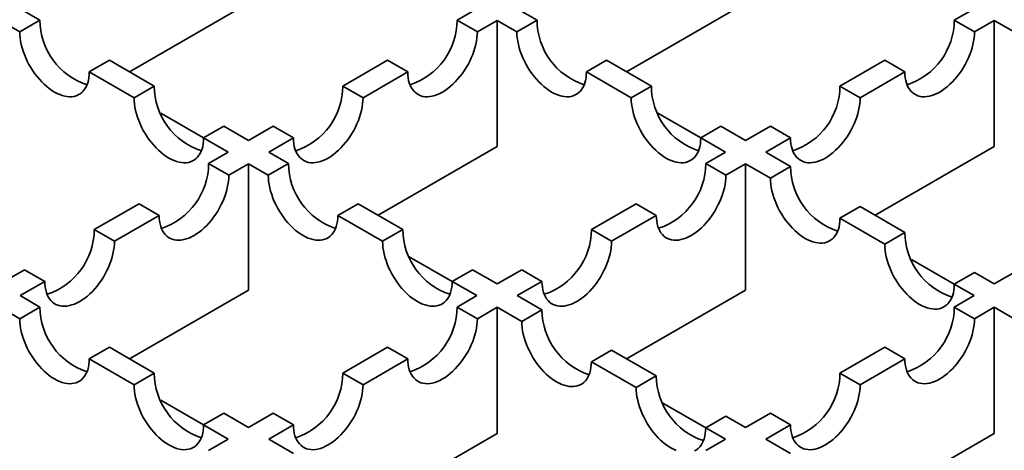
# Model space of a CAD drawing. Units: inches. Extents: x 0.2 to 8.4, y 0.1 to 10.9.
# Drawn here: x 2.5 to 2.7, y 6 to 6.1 of the extents above; entities that cross this region are included whole.
import ezdxf

# ---------------------------------------------------------------- set-up
doc = ezdxf.new("R2010")
doc.units = ezdxf.units.IN
doc.header["$MEASUREMENT"] = 0

msp = doc.modelspace()

# ---------------------------------------------------------------- linework, layer by layer
at = {"color": 7, "linetype": 'Continuous', "lineweight": 35}
for p, q in [((2.458545742900429, 6.056450099993302), (2.453943285081545, 6.059107042337535)), ((2.507226727322206, 6.060403404505145), (2.479462201974044, 6.044375285189764)), ((2.555907827739191, 6.05645016695591), (2.560510169562868, 6.059107042337535)), ((2.574540833792779, 6.056450033030695), (2.569938259978688, 6.059107042337535)), ((2.62322170221935, 6.060403404505145), (2.595457176871188, 6.044375285189764)), ((2.676505144460011, 6.059107042337535), (2.67190291863154, 6.056450233918517)), ((2.449229239873635, 6.056385681964794), (2.453831697692519, 6.05372873962056)), ((2.458545742900429, 6.056450099993302), (2.453831697692519, 6.05372873962056)), ((2.555907827739191, 6.05645016695591), (2.5606218729471, 6.053728806583168)), ((2.565224214770778, 6.056385681964794), (2.5606218729471, 6.053728806583168)), ((2.565224214770778, 6.056385681964794), (2.565224214770778, 6.026922167669249)), ((2.565224214770778, 6.056385681964794), (2.569826788584869, 6.053728672657952)), ((2.574540833792779, 6.056450033030695), (2.569826788584869, 6.053728672657952)), ((2.67661696383945, 6.053728873545774), (2.67190291863154, 6.056450233918517)), ((2.67661696383945, 6.053728873545774), (2.681219189667921, 6.056385681964794)), ((2.681219189667921, 6.026922167669249), (2.681219189667921, 6.056385681964794)), ((2.681219189667921, 6.056385681964794), (2.686981831546095, 6.053058979619374)), ((2.474785071864687, 6.047075334929721), (2.470071026656777, 6.044353974556978)), ((2.485224640484567, 6.041048700245991), (2.474785071864687, 6.047075334929721)), ((2.529228930155053, 6.041048767208599), (2.539668498774932, 6.047075401892329)), ((2.539668498774932, 6.047075401892329), (2.544382543982842, 6.044354041519586)), ((2.590780162757037, 6.047075267967113), (2.586066117549127, 6.044353907594371)), ((2.601219731376917, 6.041048633283383), (2.590780162757037, 6.047075267967113)), ((2.655663589667282, 6.047075468854937), (2.645224021047402, 6.041048834171205)), ((2.660377634875192, 6.044354108482194), (2.655663589667282, 6.047075468854937)), ((2.470071026656777, 6.044353974556978), (2.480510595276657, 6.038327339873248)), ((2.544382543982842, 6.044354041519586), (2.533942975362962, 6.038327406835855)), ((2.586066117549127, 6.044353907594371), (2.596505686169007, 6.038327272910641)), ((2.649938066255312, 6.038327473798462), (2.660377634875192, 6.044354108482194)), ((2.485224640484567, 6.041048700245991), (2.480510595276657, 6.038327339873248)), ((2.529228930155053, 6.041048767208599), (2.533942975362962, 6.038327406835855)), ((2.601219731376917, 6.041048633283383), (2.596505686169007, 6.038327272910641)), ((2.649938066255312, 6.038327473798462), (2.645224021047402, 6.041048834171205)), ((2.486739381581754, 6.034720653908355), (2.496749918770291, 6.028941693798037)), ((2.602734472474104, 6.034720586945747), (2.612745009662641, 6.028941626835429)), ((2.501463969448825, 6.031673935182409), (2.496749924240915, 6.028952574809668)), ((2.507226727322206, 6.028347165874383), (2.501463969448825, 6.031673935182409)), ((2.507226727322206, 6.028347165874383), (2.512989601190794, 6.031674002145017)), ((2.512989601190794, 6.031674002145017), (2.517703646398704, 6.028952641772274)), ((2.617459060341176, 6.031673868219801), (2.612745015133265, 6.02895250784706)), ((2.62322170221935, 6.028347165874382), (2.617459060341176, 6.031673868219801)), ((2.628984692083144, 6.031674069107624), (2.62322170221935, 6.028347165874382)), ((2.633698737291054, 6.028952708734882), (2.628984692083144, 6.031674069107624)), ((2.496749924240915, 6.028952574809668), (2.502512682114296, 6.02562580550164)), ((2.517703646398704, 6.028952641772274), (2.511940772530116, 6.02562580550164)), ((2.612745015133265, 6.02895250784706), (2.618507657011439, 6.02562580550164)), ((2.62793574742726, 6.02562580550164), (2.633698737291054, 6.028952708734882)), ((2.565224214770778, 6.026922167669249), (2.537459689422616, 6.010894048353868)), ((2.653454664319759, 6.010894048353868), (2.681219189667921, 6.026922167669249)), ((2.497910224295413, 6.022968863157407), (2.502512682114296, 6.02562580550164)), ((2.516543346344208, 6.022968796194799), (2.511940772530116, 6.02562580550164)), ((2.618507657011439, 6.02562580550164), (2.613905315187762, 6.022968930120014)), ((2.633698389305433, 6.022299103156221), (2.62793574742726, 6.02562580550164)), ((2.497910224295413, 6.022968863157407), (2.502624269503322, 6.020247502784663)), ((2.507226727322206, 6.022904445128898), (2.502624269503322, 6.020247502784663)), ((2.507226727322206, 6.022904445128898), (2.507226727322206, 5.993440930833354)), ((2.507226727322206, 6.022904445128898), (2.511829301136298, 6.020247435822055)), ((2.516543346344208, 6.022968796194799), (2.511829301136298, 6.020247435822055)), ((2.618619360395672, 6.020247569747271), (2.613905315187762, 6.022968930120014)), ((2.618619360395672, 6.020247569747271), (2.623221702219349, 6.022904445128898)), ((2.62322170221935, 5.993440930833354), (2.623221702219349, 6.022904445128898)), ((2.623221702219349, 6.022904445128898), (2.628984344097523, 6.019577742783478)), ((2.633698389305433, 6.022299103156221), (2.628984344097523, 6.019577742783478)), ((2.471231326711274, 6.007567463410095), (2.481670895331153, 6.013594098093826)), ((2.481670895331153, 6.013594098093826), (2.486384940539064, 6.010872737721082)), ((2.532782675308466, 6.013594031131218), (2.528068630100555, 6.010872670758475)), ((2.543222243928346, 6.007567396447486), (2.532782675308466, 6.013594031131218)), ((2.597665986223503, 6.013594165056432), (2.587226417603623, 6.007567530372702)), ((2.602380031431414, 6.01087280468369), (2.597665986223503, 6.013594165056432)), ((2.649937718269691, 6.01292433809264), (2.645223673061781, 6.010202977719898)), ((2.660377286889571, 6.006897703408908), (2.649937718269691, 6.01292433809264)), ((2.486384940539064, 6.010872737721082), (2.475945371919183, 6.004846103037352)), ((2.528068630100555, 6.010872670758475), (2.538508198720435, 6.004846036074745)), ((2.591940462811533, 6.00484616999996), (2.602380031431414, 6.01087280468369)), ((2.645223673061781, 6.010202977719898), (2.655663241681661, 6.004176343036166)), ((2.471231326711274, 6.007567463410095), (2.475945371919183, 6.004846103037352)), ((2.543222243928346, 6.007567396447486), (2.538508198720435, 6.004846036074745)), ((2.591940462811533, 6.00484616999996), (2.587226417603623, 6.007567530372702)), ((2.660377286889571, 6.006897703408908), (2.655663241681661, 6.004176343036166)), ((2.544736985025533, 6.00123935010985), (2.554747522214069, 5.995460389999534)), ((2.661892027986758, 6.000569657071273), (2.671902565175295, 5.994790696960956)), ((2.449229239873635, 5.994865929038486), (2.454991997747015, 5.998192698346513)), ((2.454991997747015, 5.998192698346513), (2.459706042954926, 5.995471337973771)), ((2.559461572892604, 5.998192631383906), (2.554747527684694, 5.995471271011163)), ((2.565224214770778, 5.994865929038486), (2.559461572892604, 5.998192631383906)), ((2.570987088639365, 5.99819276530912), (2.565224214770778, 5.994865929038486)), ((2.575701133847276, 5.995471404936379), (2.570987088639365, 5.99819276530912)), ((2.67661661585383, 5.997522938345329), (2.671902570645919, 5.994801577972585)), ((2.681219189667921, 5.994865929038486), (2.67661661585383, 5.997522938345329)), ((2.686982179531715, 5.998192832271728), (2.681219189667921, 5.994865929038486)), ((2.459706042954926, 5.995471337973771), (2.453943285081545, 5.992144568665744)), ((2.554747527684694, 5.995471271011163), (2.560510169562868, 5.992144568665744)), ((2.569938259978688, 5.992144568665744), (2.575701133847276, 5.995471404936379)), ((2.671902570645919, 5.994801577972585), (2.676505144460011, 5.992144568665744)), ((2.458545858895636, 5.989487559358903), (2.453943285081545, 5.992144568665744)), ((2.507226727322206, 5.993440930833354), (2.479462201974044, 5.977412811517972)), ((2.560510169562868, 5.992144568665744), (2.555907711743983, 5.98948762632151)), ((2.575700901856862, 5.988817866320324), (2.569938259978688, 5.992144568665744)), ((2.595457176871188, 5.977412811517972), (2.62322170221935, 5.993440930833354)), ((2.676505144460011, 5.992144568665744), (2.671902802636333, 5.989487693284118)), ((2.458545858895636, 5.989487559358903), (2.453831813687726, 5.98676619898616)), ((2.560621756951893, 5.986766265948768), (2.555907711743983, 5.98948762632151)), ((2.676616847844243, 5.986766332911375), (2.671902802636333, 5.989487693284118)), ((2.449229239873635, 5.989423208293002), (2.453831813687726, 5.98676619898616)), ((2.560621756951893, 5.986766265948768), (2.565224214770778, 5.989423208293002)), ((2.565224214770778, 5.959959693997457), (2.565224214770778, 5.989423208293002)), ((2.565224214770778, 5.989423208293002), (2.570986856648952, 5.986096505947582)), ((2.575700901856862, 5.988817866320324), (2.570986856648952, 5.986096505947582)), ((2.676616847844243, 5.986766332911375), (2.681219189667921, 5.989423208293002)), ((2.681219189667921, 5.959959693997457), (2.681219189667921, 5.989423208293002)), ((2.681219189667921, 5.989423208293002), (2.686981947541302, 5.986096438984974)), ((2.474785187859894, 5.980112794295321), (2.470071142651983, 5.97739143392258)), ((2.485224756479774, 5.974086159611591), (2.474785187859894, 5.980112794295321)), ((2.539668382779725, 5.980112861257929), (2.529228814159845, 5.974086226574198)), ((2.544382427987635, 5.977391500885187), (2.539668382779725, 5.980112861257929)), ((2.59194023082112, 5.979443101256743), (2.587226185613209, 5.976721740884001)), ((2.602379799441, 5.973416466573013), (2.59194023082112, 5.979443101256743)), ((2.655663473672075, 5.980112928220537), (2.645223905052195, 5.974086293536806)), ((2.660377518879985, 5.977391567847794), (2.655663473672075, 5.980112928220537)), ((2.470071142651983, 5.97739143392258), (2.480510711271864, 5.971364799238849)), ((2.533942859367755, 5.971364866201457), (2.544382427987635, 5.977391500885187)), ((2.587226185613209, 5.976721740884001), (2.597665754233089, 5.970695106200271)), ((2.649937950260105, 5.971364933164063), (2.660377518879985, 5.977391567847794)), ((2.485224756479774, 5.974086159611591), (2.480510711271864, 5.971364799238849)), ((2.533942859367755, 5.971364866201457), (2.529228814159845, 5.974086226574198)), ((2.602379799441, 5.973416466573013), (2.597665754233089, 5.970695106200271)), ((2.649937950260105, 5.971364933164063), (2.645223905052195, 5.974086293536806)), ((2.486739497576961, 5.967758113273955), (2.496750034765497, 5.961979153163638)), ((2.603894540538187, 5.967088420235378), (2.613905077726723, 5.961309460125061)), ((2.501464085444032, 5.96471139454801), (2.496750040236122, 5.961990034175268)), ((2.507226727322206, 5.96138469220259), (2.501464085444032, 5.96471139454801)), ((2.512989485195587, 5.964711461510618), (2.507226727322206, 5.96138469220259)), ((2.517703530403497, 5.961990101137874), (2.512989485195587, 5.964711461510618)), ((2.628984576087936, 5.964711528473225), (2.623221702219349, 5.96138469220259)), ((2.633698621295847, 5.961990168100482), (2.628984576087936, 5.964711528473225)), ((2.496750040236122, 5.961990034175268), (2.502512682114296, 5.958663331829849)), ((2.511940772530116, 5.958663331829849), (2.517703530403497, 5.961990101137874)), ((2.618619128405258, 5.964041701509432), (2.613905083197348, 5.96132034113669)), ((2.623221702219349, 5.96138469220259), (2.618619128405258, 5.964041701509432)), ((2.627935747427259, 5.958663331829849), (2.633698621295847, 5.961990168100482)), ((2.537459689422616, 5.943931574682076), (2.565224214770778, 5.959959693997457)), ((2.613905083197348, 5.96132034113669), (2.618507657011439, 5.958663331829849)), ((2.653454664319759, 5.943931574682076), (2.681219189667921, 5.959959693997457)), ((2.502512682114296, 5.958663331829849), (2.497910108300204, 5.956006322523007)), ((2.51770341440829, 5.955336629484429), (2.511940772530116, 5.958663331829849)), ((2.618507657011439, 5.958663331829849), (2.613905199192554, 5.956006389485615)), ((2.63369850530064, 5.955336562521821), (2.627935747427259, 5.958663331829849))]:
    msp.add_line(p, q, dxfattribs=at)
at = {"color": 7, "linetype": 'Continuous', "lineweight": 35, "flags": 128}
for points in [[(2.453831697692519, 6.05372873962056), (2.453854401921232, 6.053014941805028), (2.453922387636114, 6.052278922091928), (2.454035274633469, 6.051524796602052), (2.454192431603418, 6.05075678271104), (2.454392979660435, 6.049979175464109), (2.454635797258437, 6.049196323556407), (2.454919526462918, 6.048412605013358), (2.455242580545077, 6.04763240270696), (2.455603152855442, 6.046860079844991), (2.455999226927393, 6.046099955570177), (2.456428587754057, 6.045356280805798), (2.456888834175526, 6.0446332144828), (2.457377392307118, 6.043934800281361), (2.457891529933583, 6.043264944017002), (2.458428371788762, 6.04262739179767), (2.458984915635235, 6.042025709073993), (2.45955804905406, 6.041463260699826), (2.460144566850673, 6.040943192114625), (2.460741188979641, 6.04046841175288), (2.461344578888008, 6.040041574778964), (2.461951362174648, 6.039665068238374), (2.462558145461288, 6.039340997708412), (2.463161535369654, 6.039071175522936), (2.463758157498623, 6.038857110637056), (2.464344675295236, 6.038700000188449), (2.46491780871406, 6.03860072280247), (2.465474352560534, 6.038559833678536), (2.466011194415712, 6.038577561485212), (2.466525332042178, 6.038653807081412), (2.467013890173769, 6.038788144070836), (2.467474136595239, 6.038979821186542), (2.467903497421903, 6.039227766492353), (2.468299571493854, 6.039530593377543), (2.468660143804219, 6.039886608311327), (2.468983197886378, 6.040293820313786), (2.469266927090859, 6.040749952090221), (2.46950974468886, 6.041252452766713), (2.469710292745878, 6.041798512155648), (2.469867449715827, 6.042385076471419), (2.469980336713182, 6.04300886540844), (2.470048322428064, 6.043666390485943), (2.470071026656777, 6.044353974556978)], [(2.544382543982842, 6.044354041519586), (2.544405248211555, 6.043666457448551), (2.544473233926437, 6.043008932371048), (2.544586120923793, 6.042385143434027), (2.544743277893741, 6.041798579118256), (2.544943825950759, 6.041252519729321), (2.54518664354876, 6.040750019052829), (2.545470372753242, 6.040293887276394), (2.5457934268354, 6.039886675273935), (2.546153999145766, 6.039530660340149), (2.546550073217717, 6.039227833454961), (2.54697943404438, 6.03897988814915), (2.547439680465849, 6.038788211033443), (2.547928238597441, 6.03865387404402), (2.548442376223907, 6.03857762844782), (2.548979218079086, 6.038559900641143), (2.549535761925559, 6.038600789765078), (2.550108895344384, 6.038700067151055), (2.550695413140996, 6.038857177599664), (2.551292035269965, 6.039071242485544), (2.551895425178332, 6.03934106467102), (2.552502208464971, 6.039665135200982), (2.553108991751611, 6.040041641741571), (2.553712381659978, 6.040468478715488), (2.554309003788946, 6.040943259077233), (2.554895521585559, 6.041463327662433), (2.555468655004383, 6.042025776036601), (2.556025198850858, 6.042627458760278), (2.556562040706036, 6.04326501097961), (2.557076178332502, 6.043934867243969), (2.557564736464093, 6.044633281445406), (2.558024982885562, 6.045356347768406), (2.558454343712226, 6.046100022532785), (2.558850417784177, 6.046860146807599), (2.559210990094543, 6.047632469669568), (2.559534044176701, 6.048412671975965), (2.559817773381182, 6.049196390519015), (2.560060590979184, 6.049979242426716), (2.560261139036202, 6.050756849673648), (2.56041829600615, 6.051524863564659), (2.560531183003506, 6.052278989054535), (2.560599168718388, 6.053015008767636), (2.5606218729471, 6.053728806583168)], [(2.569826788584869, 6.053728672657952), (2.569849492813582, 6.05301487484242), (2.569917478528464, 6.05227885512932), (2.570030365525819, 6.051524729639444), (2.570187522495768, 6.050756715748432), (2.570388070552785, 6.049979108501501), (2.570630888150787, 6.049196256593799), (2.570914617355268, 6.048412538050751), (2.571237671437427, 6.047632335744352), (2.571598243747792, 6.046860012882383), (2.571994317819743, 6.046099888607569), (2.572423678646407, 6.04535621384319), (2.572883925067876, 6.044633147520192), (2.573372483199468, 6.043934733318753), (2.573886620825934, 6.043264877054394), (2.574423462681112, 6.042627324835062), (2.574980006527586, 6.042025642111385), (2.57555313994641, 6.041463193737218), (2.576139657743023, 6.040943125152017), (2.576736279871991, 6.040468344790273), (2.577339669780358, 6.040041507816357), (2.577946453066998, 6.039665001275767), (2.578553236353638, 6.039340930745804), (2.579156626262005, 6.039071108560328), (2.579753248390974, 6.038857043674448), (2.580339766187586, 6.038699933225841), (2.580912899606411, 6.038600655839862), (2.581469443452884, 6.038559766715928), (2.582006285308062, 6.038577494522604), (2.582520422934528, 6.038653740118805), (2.58300898106612, 6.038788077108228), (2.583469227487589, 6.038979754223936), (2.583898588314253, 6.039227699529746), (2.584294662386204, 6.039530526414935), (2.584655234696569, 6.039886541348719), (2.584978288778728, 6.040293753351178), (2.585262017983209, 6.040749885127613), (2.585504835581211, 6.041252385804105), (2.585705383638228, 6.04179844519304), (2.585862540608177, 6.042385009508811), (2.585975427605533, 6.043008798445832), (2.586043413320414, 6.043666323523335), (2.586066117549127, 6.044353907594371)], [(2.660377634875192, 6.044354108482194), (2.660400339103905, 6.043666524411159), (2.660468324818787, 6.043008999333656), (2.660581211816142, 6.042385210396634), (2.660738368786091, 6.041798646080863), (2.660938916843109, 6.041252586691929), (2.66118173444111, 6.040750086015436), (2.661465463645591, 6.040293954239002), (2.66178851772775, 6.039886742236542), (2.662149090038116, 6.039530727302757), (2.662545164110067, 6.039227900417569), (2.66297452493673, 6.038979955111758), (2.6634347713582, 6.03878827799605), (2.663923329489791, 6.038653941006626), (2.664437467116257, 6.038577695410426), (2.664974308971435, 6.038559967603751), (2.665530852817909, 6.038600856727686), (2.666103986236734, 6.038700134113663), (2.666690504033346, 6.038857244562271), (2.667287126162315, 6.039071309448151), (2.667890516070682, 6.039341131633628), (2.668497299357321, 6.03966520216359), (2.669104082643961, 6.040041708704179), (2.669707472552328, 6.040468545678096), (2.670304094681296, 6.04094332603984), (2.67089061247791, 6.04146339462504), (2.671463745896733, 6.042025842999208), (2.672020289743207, 6.042627525722886), (2.672557131598386, 6.043265077942217), (2.673071269224851, 6.043934934206577), (2.673559827356444, 6.044633348408014), (2.674020073777912, 6.045356414731013), (2.674449434604576, 6.046100089495392), (2.674845508676527, 6.046860213770207), (2.675206080986893, 6.047632536632176), (2.675529135069052, 6.048412738938573), (2.675812864273532, 6.049196457481621), (2.676055681871534, 6.049979309389323), (2.676256229928552, 6.050756916636256), (2.6764133868985, 6.051524930527266), (2.676526273895856, 6.052279056017142), (2.676594259610737, 6.053015075730244), (2.67661696383945, 6.053728873545774)], [(2.480510595276657, 6.038327339873248), (2.48053329950537, 6.037613542057715), (2.480601285220252, 6.036877522344616), (2.480714172217607, 6.03612339685474), (2.480871329187556, 6.035355382963728), (2.481071877244573, 6.034577775716797), (2.481314694842575, 6.033794923809094), (2.481598424047057, 6.033011205266047), (2.481921478129215, 6.032231002959649), (2.48228205043958, 6.031458680097679), (2.482678124511531, 6.030698555822865), (2.483107485338195, 6.029954881058486), (2.483567731759664, 6.029231814735487), (2.484056289891256, 6.02853340053405), (2.484570427517721, 6.027863544269691), (2.4851072693729, 6.02722599205036), (2.485663813219374, 6.026624309326682), (2.486236946638198, 6.026061860952514), (2.486823464434811, 6.025541792367314), (2.487420086563779, 6.02506701200557), (2.488023476472146, 6.024640175031653), (2.488630259758786, 6.024263668491063), (2.489237043045426, 6.023939597961101), (2.489840432953792, 6.023669775775624), (2.490437055082761, 6.023455710889745), (2.491023572879374, 6.023298600441136), (2.491596706298199, 6.023199323055159), (2.492153250144672, 6.023158433931225), (2.49269009199985, 6.0231761617379), (2.493204229626316, 6.023252407334101), (2.493692787757908, 6.023386744323523), (2.494153034179377, 6.023578421439232), (2.494582395006041, 6.023826366745042), (2.494978469077992, 6.02412919363023), (2.495339041388358, 6.024485208564015), (2.495662095470516, 6.024892420566474), (2.495945824674997, 6.025348552342909), (2.496188642272999, 6.025851053019402), (2.496389190330016, 6.026397112408337), (2.496546347299965, 6.026983676724107), (2.49665923429732, 6.027607465661128), (2.496727220012203, 6.028264990738632), (2.496749924240915, 6.028952574809668)], [(2.517703646398704, 6.028952641772274), (2.517726350627417, 6.02826505770124), (2.517794336342299, 6.027607532623736), (2.517907223339654, 6.026983743686715), (2.518064380309603, 6.026397179370944), (2.518264928366621, 6.02585111998201), (2.518507745964622, 6.025348619305517), (2.518791475169103, 6.024892487529081), (2.519114529251262, 6.024485275526623), (2.519475101561627, 6.024129260592838), (2.519871175633579, 6.02382643370765), (2.520300536460242, 6.023578488401839), (2.520760782881712, 6.023386811286131), (2.521249341013303, 6.023252474296708), (2.521763478639769, 6.023176228700508), (2.522300320494947, 6.023158500893833), (2.522856864341421, 6.023199390017766), (2.523429997760246, 6.023298667403744), (2.524016515556858, 6.023455777852353), (2.524613137685827, 6.023669842738232), (2.525216527594193, 6.023939664923708), (2.525823310880833, 6.024263735453671), (2.526430094167473, 6.02464024199426), (2.52703348407584, 6.025067078968177), (2.527630106204808, 6.025541859329921), (2.528216624001421, 6.026061927915122), (2.528789757420245, 6.026624376289289), (2.529346301266719, 6.027226059012967), (2.529883143121898, 6.027863611232299), (2.530397280748363, 6.028533467496657), (2.530885838879955, 6.029231881698095), (2.531346085301424, 6.029954948021094), (2.531775446128088, 6.030698622785473), (2.532171520200039, 6.031458747060287), (2.532532092510405, 6.032231069922257), (2.532855146592563, 6.033011272228655), (2.533138875797044, 6.033794990771702), (2.533381693395046, 6.034577842679403), (2.533582241452064, 6.035355449926335), (2.533739398422012, 6.036123463817347), (2.533852285419368, 6.036877589307224), (2.533920271134249, 6.037613609020323), (2.533942975362962, 6.038327406835855)], [(2.596505686169007, 6.038327272910641), (2.59652839039772, 6.037613475095108), (2.596596376112602, 6.036877455382008), (2.596709263109957, 6.036123329892132), (2.596866420079906, 6.035355316001121), (2.597066968136923, 6.034577708754189), (2.597309785734925, 6.033794856846487), (2.597593514939406, 6.033011138303439), (2.597916569021565, 6.032230935997041), (2.59827714133193, 6.031458613135072), (2.598673215403881, 6.030698488860257), (2.599102576230545, 6.029954814095878), (2.599562822652014, 6.029231747772879), (2.600051380783606, 6.028533333571442), (2.600565518410071, 6.027863477307083), (2.60110236026525, 6.027225925087752), (2.601658904111724, 6.026624242364074), (2.602232037530548, 6.026061793989906), (2.602818555327161, 6.025541725404706), (2.603415177456129, 6.025066945042962), (2.604018567364496, 6.024640108069046), (2.604625350651137, 6.024263601528455), (2.605232133937776, 6.023939530998494), (2.605835523846143, 6.023669708813016), (2.606432145975111, 6.023455643927137), (2.607018663771724, 6.023298533478529), (2.607591797190549, 6.023199256092551), (2.608148341037023, 6.023158366968617), (2.6086851828922, 6.023176094775292), (2.609199320518666, 6.023252340371493), (2.609687878650258, 6.023386677360915), (2.610148125071727, 6.023578354476624), (2.610577485898391, 6.023826299782434), (2.610973559970342, 6.024129126667622), (2.611334132280708, 6.024485141601407), (2.611657186362866, 6.024892353603867), (2.611940915567347, 6.025348485380301), (2.612183733165349, 6.025850986056794), (2.612384281222366, 6.026397045445729), (2.612541438192315, 6.026983609761499), (2.612654325189671, 6.02760739869852), (2.612722310904553, 6.028264923776024), (2.612745015133265, 6.02895250784706)], [(2.633698737291054, 6.028952708734882), (2.633721441519767, 6.028265124663847), (2.633789427234649, 6.027607599586344), (2.633902314232004, 6.026983810649323), (2.634059471201953, 6.026397246333551), (2.634260019258971, 6.025851186944617), (2.634502836856972, 6.025348686268123), (2.634786566061453, 6.024892554491689), (2.635109620143611, 6.024485342489231), (2.635470192453977, 6.024129327555445), (2.635866266525928, 6.023826500670258), (2.636295627352592, 6.023578555364447), (2.636755873774062, 6.023386878248738), (2.637244431905653, 6.023252541259315), (2.637758569532119, 6.023176295663115), (2.638295411387297, 6.023158567856439), (2.638851955233771, 6.023199456980374), (2.639425088652596, 6.023298734366351), (2.640011606449208, 6.023455844814959), (2.640608228578177, 6.023669909700838), (2.641211618486543, 6.023939731886315), (2.641818401773183, 6.024263802416279), (2.642425185059823, 6.024640308956868), (2.64302857496819, 6.025067145930785), (2.643625197097158, 6.025541926292529), (2.644211714893771, 6.026061994877728), (2.644784848312595, 6.026624443251897), (2.645341392159069, 6.027226125975575), (2.645878234014248, 6.027863678194906), (2.646392371640713, 6.028533534459265), (2.646880929772305, 6.029231948660702), (2.647341176193774, 6.029955014983702), (2.647770537020438, 6.030698689748081), (2.648166611092389, 6.031458814022894), (2.648527183402755, 6.032231136884864), (2.648850237484913, 6.033011339191261), (2.649133966689394, 6.03379505773431), (2.649376784287396, 6.034577909642011), (2.649577332344414, 6.035355516888943), (2.649734489314362, 6.036123530779954), (2.649847376311718, 6.03687765626983), (2.649915362026599, 6.037613675982931), (2.649938066255312, 6.038327473798462)], [(2.486384940539064, 6.010872737721082), (2.486407644767776, 6.010185153650048), (2.486475630482659, 6.009527628572545), (2.486588517480014, 6.008903839635524), (2.486745674449963, 6.008317275319753), (2.48694622250698, 6.007771215930818), (2.487189040104981, 6.007268715254325), (2.487472769309463, 6.00681258347789), (2.487795823391621, 6.006405371475432), (2.488156395701987, 6.006049356541646), (2.488552469773938, 6.005746529656458), (2.488981830600602, 6.005498584350647), (2.48944207702207, 6.005306907234939), (2.489930635153663, 6.005172570245516), (2.490444772780128, 6.005096324649315), (2.490981614635306, 6.005078596842639), (2.49153815848178, 6.005119485966575), (2.492111291900605, 6.005218763352552), (2.492697809697218, 6.00537587380116), (2.493294431826186, 6.00558993868704), (2.493897821734553, 6.005859760872517), (2.494504605021192, 6.006183831402479), (2.495111388307833, 6.006560337943069), (2.495714778216199, 6.006987174916985), (2.496311400345168, 6.007461955278729), (2.496897918141781, 6.00798202386393), (2.497471051560605, 6.008544472238097), (2.498027595407079, 6.009146154961775), (2.498564437262258, 6.009783707181107), (2.499078574888723, 6.010453563445466), (2.499567133020315, 6.011151977646903), (2.500027379441784, 6.011875043969902), (2.500456740268448, 6.012618718734282), (2.500852814340399, 6.013378843009096), (2.501213386650764, 6.014151165871065), (2.501536440732922, 6.014931368177462), (2.501820169937404, 6.015715086720511), (2.502062987535405, 6.016497938628212), (2.502263535592423, 6.017275545875145), (2.502420692562372, 6.018043559766155), (2.502533579559727, 6.018797685256032), (2.502601565274609, 6.019533704969132), (2.502624269503322, 6.020247502784663)], [(2.511829301136298, 6.020247435822055), (2.51185200536501, 6.019533638006525), (2.511919991079892, 6.018797618293425), (2.512032878077248, 6.018043492803547), (2.512190035047196, 6.017275478912537), (2.512390583104214, 6.016497871665605), (2.512633400702216, 6.015715019757904), (2.512917129906696, 6.014931301214855), (2.513240183988855, 6.014151098908457), (2.513600756299221, 6.013378776046488), (2.513996830371171, 6.012618651771674), (2.514426191197836, 6.011874977007294), (2.514886437619304, 6.011151910684295), (2.515374995750896, 6.010453496482858), (2.515889133377362, 6.009783640218499), (2.51642597523254, 6.009146087999167), (2.516982519079014, 6.00854440527549), (2.517555652497838, 6.007981956901322), (2.518142170294451, 6.007461888316122), (2.51873879242342, 6.006987107954378), (2.519342182331787, 6.006560270980461), (2.519948965618426, 6.006183764439871), (2.520555748905066, 6.005859693909909), (2.521159138813433, 6.005589871724433), (2.521755760942402, 6.005375806838552), (2.522342278739014, 6.005218696389944), (2.522915412157839, 6.005119419003967), (2.523471956004312, 6.005078529880032), (2.524008797859491, 6.005096257686708), (2.524522935485957, 6.005172503282908), (2.525011493617548, 6.005306840272331), (2.525471740039017, 6.005498517388039), (2.525901100865681, 6.005746462693851), (2.526297174937632, 6.006049289579038), (2.526657747247997, 6.006405304512824), (2.526980801330156, 6.006812516515283), (2.527264530534638, 6.007268648291717), (2.527507348132639, 6.00777114896821), (2.527707896189656, 6.008317208357145), (2.527865053159605, 6.008903772672916), (2.527977940156961, 6.009527561609937), (2.528045925871843, 6.01018508668744), (2.528068630100555, 6.010872670758475)], [(2.602380031431414, 6.01087280468369), (2.602402735660126, 6.010185220612655), (2.602470721375008, 6.009527695535152), (2.602583608372364, 6.008903906598131), (2.602740765342312, 6.008317342282361), (2.60294131339933, 6.007771282893425), (2.603184130997331, 6.007268782216933), (2.603467860201813, 6.006812650440497), (2.603790914283971, 6.006405438438039), (2.604151486594337, 6.006049423504254), (2.604547560666288, 6.005746596619066), (2.604976921492952, 6.005498651313255), (2.60543716791442, 6.005306974197547), (2.605925726046013, 6.005172637208124), (2.606439863672478, 6.005096391611923), (2.606976705527656, 6.005078663805247), (2.60753324937413, 6.005119552929181), (2.608106382792954, 6.00521883031516), (2.608692900589568, 6.005375940763767), (2.609289522718536, 6.005590005649648), (2.609892912626903, 6.005859827835124), (2.610499695913542, 6.006183898365086), (2.611106479200183, 6.006560404905676), (2.611709869108549, 6.006987241879593), (2.612306491237518, 6.007462022241336), (2.61289300903413, 6.007982090826537), (2.613466142452955, 6.008544539200705), (2.614022686299429, 6.009146221924383), (2.614559528154607, 6.009783774143713), (2.615073665781073, 6.010453630408072), (2.615562223912665, 6.011152044609511), (2.616022470334133, 6.011875110932509), (2.616451831160798, 6.012618785696889), (2.616847905232749, 6.013378909971702), (2.617208477543114, 6.014151232833671), (2.617531531625272, 6.01493143514007), (2.617815260829754, 6.015715153683118), (2.618058078427755, 6.01649800559082), (2.618258626484773, 6.017275612837751), (2.618415783454722, 6.018043626728763), (2.618528670452077, 6.018797752218639), (2.618596656166959, 6.019533771931739), (2.618619360395672, 6.020247569747271)], [(2.628984344097523, 6.019577742783478), (2.629007048326236, 6.018863944967947), (2.629075034041118, 6.018127925254846), (2.629187921038473, 6.01737379976497), (2.629345078008422, 6.016605785873959), (2.629545626065439, 6.015828178627027), (2.629788443663441, 6.015045326719325), (2.630072172867922, 6.014261608176277), (2.630395226950081, 6.01348140586988), (2.630755799260446, 6.01270908300791), (2.631151873332397, 6.011948958733096), (2.631581234159061, 6.011205283968717), (2.63204148058053, 6.010482217645717), (2.632530038712122, 6.009783803444281), (2.633044176338587, 6.00911394717992), (2.633581018193766, 6.008476394960589), (2.63413756204024, 6.007874712236911), (2.634710695459064, 6.007312263862744), (2.635297213255677, 6.006792195277543), (2.635893835384645, 6.0063174149158), (2.636497225293012, 6.005890577941884), (2.637104008579652, 6.005514071401294), (2.637710791866292, 6.005190000871331), (2.638314181774659, 6.004920178685854), (2.638910803903628, 6.004706113799974), (2.63949732170024, 6.004549003351367), (2.640070455119065, 6.004449725965389), (2.640626998965538, 6.004408836841455), (2.641163840820716, 6.00442656464813), (2.641677978447182, 6.004502810244331), (2.642166536578774, 6.004637147233753), (2.642626783000243, 6.004828824349461), (2.643056143826907, 6.005076769655273), (2.643452217898858, 6.00537959654046), (2.643812790209223, 6.005735611474246), (2.644135844291382, 6.006142823476705), (2.644419573495863, 6.006598955253139), (2.644662391093864, 6.007101455929632), (2.644862939150882, 6.007647515318567), (2.645020096120831, 6.008234079634337), (2.645132983118187, 6.00885786857136), (2.645200968833068, 6.009515393648862), (2.645223673061781, 6.010202977719898)], [(2.459706042954926, 5.995471337973771), (2.459728747183638, 5.994783753902737), (2.45979673289852, 5.994126228825233), (2.459909619895876, 5.993502439888212), (2.460066776865824, 5.99291587557244), (2.460267324922842, 5.992369816183507), (2.460510142520843, 5.991867315507014), (2.460793871725325, 5.991411183730579), (2.461116925807483, 5.99100397172812), (2.461477498117849, 5.990647956794334), (2.4618735721898, 5.990345129909147), (2.462302933016464, 5.990097184603336), (2.462763179437932, 5.989905507487627), (2.463251737569525, 5.989771170498204), (2.46376587519599, 5.989694924902005), (2.464302717051168, 5.989677197095328), (2.464859260897642, 5.989718086219263), (2.465432394316466, 5.989817363605241), (2.466018912113079, 5.989974474053849), (2.466615534242048, 5.990188538939729), (2.467218924150415, 5.990458361125205), (2.467825707437054, 5.990782431655168), (2.468432490723695, 5.991158938195757), (2.469035880632061, 5.991585775169673), (2.46963250276103, 5.992060555531418), (2.470219020557642, 5.992580624116617), (2.470792153976467, 5.993143072490787), (2.471348697822941, 5.993744755214464), (2.471885539678119, 5.994382307433795), (2.472399677304585, 5.995052163698154), (2.472888235436177, 5.995750577899591), (2.473348481857645, 5.996473644222591), (2.47377784268431, 5.99721731898697), (2.474173916756261, 5.997977443261783), (2.474534489066626, 5.998749766123753), (2.474857543148784, 5.99952996843015), (2.475141272353266, 6.000313686973199), (2.475384089951267, 6.0010965388809), (2.475584638008285, 6.001874146127832), (2.475741794978234, 6.002642160018843), (2.475854681975589, 6.00339628550872), (2.475922667690471, 6.004132305221821), (2.475945371919183, 6.004846103037352)], [(2.538508198720435, 6.004846036074745), (2.538530902949149, 6.004132238259213), (2.53859888866403, 6.003396218546113), (2.538711775661386, 6.002642093056235), (2.538868932631334, 6.001874079165225), (2.539069480688352, 6.001096471918292), (2.539312298286354, 6.000313620010592), (2.539596027490834, 5.999529901467542), (2.539919081572993, 5.998749699161145), (2.540279653883359, 5.997977376299175), (2.54067572795531, 5.997217252024362), (2.541105088781973, 5.996473577259983), (2.541565335203442, 5.995750510936984), (2.542053893335035, 5.995052096735546), (2.5425680309615, 5.994382240471188), (2.543104872816678, 5.993744688251856), (2.543661416663152, 5.993143005528179), (2.544234550081976, 5.992580557154009), (2.544821067878589, 5.992060488568811), (2.545417690007558, 5.991585708207066), (2.546021079915925, 5.991158871233149), (2.546627863202565, 5.99078236469256), (2.547234646489204, 5.990458294162597), (2.547838036397571, 5.990188471977121), (2.54843465852654, 5.989974407091242), (2.549021176323152, 5.989817296642633), (2.549594309741977, 5.989718019256655), (2.550150853588451, 5.98967713013272), (2.550687695443629, 5.989694857939397), (2.551201833070094, 5.989771103535596), (2.551690391201686, 5.989905440525019), (2.552150637623156, 5.990097117640728), (2.552579998449819, 5.990345062946539), (2.552976072521771, 5.990647889831727), (2.553336644832136, 5.991003904765512), (2.553659698914295, 5.991411116767971), (2.553943428118776, 5.991867248544406), (2.554186245716777, 5.992369749220899), (2.554386793773794, 5.992915808609832), (2.554543950743744, 5.993502372925605), (2.554656837741099, 5.994126161862625), (2.554724823455981, 5.994783686940129), (2.554747527684694, 5.995471271011163)], [(2.575701133847276, 5.995471404936379), (2.575723838075988, 5.994783820865343), (2.57579182379087, 5.99412629578784), (2.575904710788226, 5.993502506850819), (2.576061867758174, 5.992915942535048), (2.576262415815192, 5.992369883146115), (2.576505233413193, 5.99186738246962), (2.576788962617674, 5.991411250693186), (2.577112016699833, 5.991004038690726), (2.577472589010199, 5.990648023756942), (2.57786866308215, 5.990345196871755), (2.578298023908814, 5.990097251565944), (2.578758270330282, 5.989905574450235), (2.579246828461875, 5.989771237460812), (2.57976096608834, 5.989694991864612), (2.580297807943518, 5.989677264057936), (2.580854351789992, 5.98971815318187), (2.581427485208816, 5.989817430567848), (2.582014003005429, 5.989974541016456), (2.582610625134397, 5.990188605902335), (2.583214015042765, 5.990458428087813), (2.583820798329404, 5.990782498617774), (2.584427581616044, 5.991159005158365), (2.585030971524411, 5.991585842132281), (2.58562759365338, 5.992060622494025), (2.586214111449992, 5.992580691079225), (2.586787244868817, 5.993143139453393), (2.587343788715291, 5.993744822177071), (2.587880630570469, 5.994382374396402), (2.588394768196935, 5.995052230660761), (2.588883326328526, 5.995750644862199), (2.589343572749995, 5.996473711185198), (2.589772933576659, 5.997217385949576), (2.590169007648611, 5.997977510224391), (2.590529579958976, 5.99874983308636), (2.590852634041134, 5.999530035392758), (2.591136363245616, 6.000313753935806), (2.591379180843617, 6.001096605843508), (2.591579728900635, 6.00187421309044), (2.591736885870584, 6.002642226981451), (2.591849772867939, 6.003396352471327), (2.591917758582821, 6.004132372184428), (2.591940462811533, 6.00484616999996)], [(2.655663241681661, 6.004176343036166), (2.655685945910374, 6.003462545220635), (2.655753931625256, 6.002726525507535), (2.655866818622611, 6.001972400017658), (2.65602397559256, 6.001204386126648), (2.656224523649577, 6.000426778879715), (2.656467341247579, 5.999643926972014), (2.65675107045206, 5.998860208428964), (2.657074124534219, 5.998080006122568), (2.657434696844584, 5.997307683260598), (2.657830770916535, 5.996547558985784), (2.658260131743199, 5.995803884221405), (2.658720378164668, 5.995080817898406), (2.65920893629626, 5.994382403696968), (2.659723073922725, 5.99371254743261), (2.660259915777904, 5.993074995213278), (2.660816459624378, 5.992473312489601), (2.661389593043202, 5.991910864115432), (2.661976110839815, 5.991390795530233), (2.662572732968783, 5.990916015168488), (2.66317612287715, 5.990489178194571), (2.663782906163791, 5.990112671653982), (2.66438968945043, 5.989788601124019), (2.664993079358797, 5.989518778938543), (2.665589701487765, 5.989304714052662), (2.666176219284378, 5.989147603604055), (2.666749352703203, 5.989048326218078), (2.667305896549677, 5.989007437094142), (2.667842738404854, 5.989025164900818), (2.66835687603132, 5.989101410497018), (2.668845434162912, 5.989235747486441), (2.669305680584381, 5.98942742460215), (2.669735041411045, 5.989675369907961), (2.670131115482996, 5.989978196793149), (2.670491687793362, 5.990334211726934), (2.67081474187552, 5.990741423729393), (2.671098471080001, 5.991197555505828), (2.671341288678003, 5.991700056182321), (2.67154183673502, 5.992246115571255), (2.671698993704969, 5.992832679887027), (2.671811880702325, 5.993456468824047), (2.671879866417207, 5.994113993901551), (2.671902570645919, 5.994801577972585)], [(2.453831813687726, 5.98676619898616), (2.453854517916438, 5.986052401170628), (2.45392250363132, 5.985316381457528), (2.454035390628676, 5.984562255967652), (2.454192547598625, 5.98379424207664), (2.454393095655642, 5.983016634829709), (2.454635913253643, 5.982233782922007), (2.454919642458125, 5.981450064378959), (2.455242696540283, 5.980669862072561), (2.455603268850649, 5.979897539210591), (2.4559993429226, 5.979137414935777), (2.456428703749264, 5.978393740171398), (2.456888950170732, 5.9776706738484), (2.457377508302325, 5.976972259646962), (2.45789164592879, 5.976302403382602), (2.458428487783968, 5.975664851163272), (2.458985031630442, 5.975063168439594), (2.459558165049267, 5.974500720065426), (2.46014468284588, 5.973980651480225), (2.460741304974848, 5.973505871118483), (2.461344694883215, 5.973079034144566), (2.461951478169855, 5.972702527603976), (2.462558261456495, 5.972378457074013), (2.463161651364862, 5.972108634888536), (2.46375827349383, 5.971894570002656), (2.464344791290443, 5.971737459554049), (2.464917924709267, 5.97163818216807), (2.465474468555741, 5.971597293044137), (2.466011310410919, 5.971615020850813), (2.466525448037385, 5.971691266447013), (2.467014006168977, 5.971825603436436), (2.467474252590446, 5.972017280552144), (2.467903613417109, 5.972265225857955), (2.46829968748906, 5.972568052743143), (2.468660259799426, 5.972924067676927), (2.468983313881584, 5.973331279679386), (2.469267043086066, 5.973787411455821), (2.469509860684067, 5.974289912132314), (2.469710408741085, 5.974835971521248), (2.469867565711033, 5.975422535837019), (2.469980452708389, 5.976046324774041), (2.470048438423271, 5.976703849851544), (2.470071142651983, 5.97739143392258)], [(2.544382427987635, 5.977391500885187), (2.544405132216348, 5.976703916814151), (2.54447311793123, 5.976046391736649), (2.544586004928585, 5.975422602799627), (2.544743161898534, 5.974836038483856), (2.544943709955552, 5.974289979094921), (2.545186527553553, 5.973787478418429), (2.545470256758034, 5.973331346641994), (2.545793310840192, 5.972924134639535), (2.546153883150558, 5.97256811970575), (2.546549957222509, 5.972265292820562), (2.546979318049173, 5.97201734751475), (2.547439564470642, 5.971825670399042), (2.547928122602234, 5.971691333409621), (2.5484422602287, 5.97161508781342), (2.548979102083878, 5.971597360006744), (2.549535645930352, 5.971638249130678), (2.550108779349176, 5.971737526516656), (2.550695297145789, 5.971894636965264), (2.551291919274757, 5.972108701851144), (2.551895309183124, 5.97237852403662), (2.552502092469764, 5.972702594566583), (2.553108875756404, 5.973079101107173), (2.553712265664771, 5.973505938081089), (2.554308887793739, 5.973980718442833), (2.554895405590352, 5.974500787028033), (2.555468539009176, 5.975063235402201), (2.55602508285565, 5.975664918125879), (2.556561924710829, 5.97630247034521), (2.557076062337294, 5.97697232660957), (2.557564620468886, 5.977670740811008), (2.558024866890355, 5.978393807134006), (2.558454227717019, 5.979137481898385), (2.55885030178897, 5.979897606173199), (2.559210874099336, 5.980669929035169), (2.559533928181494, 5.981450131341566), (2.559817657385975, 5.982233849884615), (2.560060474983977, 5.983016701792316), (2.560261023040995, 5.983794309039248), (2.560418180010943, 5.98456232293026), (2.560531067008299, 5.985316448420136), (2.56059905272318, 5.986052468133236), (2.560621756951893, 5.986766265948768)], [(2.570986856648952, 5.986096505947582), (2.571009560877664, 5.98538270813205), (2.571077546592546, 5.984646688418951), (2.571190433589902, 5.983892562929074), (2.57134759055985, 5.983124549038062), (2.571548138616868, 5.98234694179113), (2.57179095621487, 5.981564089883429), (2.57207468541935, 5.980780371340381), (2.572397739501509, 5.980000169033983), (2.572758311811875, 5.979227846172013), (2.573154385883826, 5.9784677218972), (2.57358374671049, 5.977724047132821), (2.574043993131958, 5.977000980809822), (2.57453255126355, 5.976302566608384), (2.575046688890016, 5.975632710344025), (2.575583530745194, 5.974995158124694), (2.576140074591668, 5.974393475401016), (2.576713208010492, 5.973831027026849), (2.577299725807105, 5.973310958441648), (2.577896347936074, 5.972836178079904), (2.578499737844441, 5.972409341105987), (2.57910652113108, 5.972032834565398), (2.57971330441772, 5.971708764035434), (2.580316694326087, 5.971438941849959), (2.580913316455056, 5.971224876964079), (2.581499834251668, 5.97106776651547), (2.582072967670493, 5.970968489129493), (2.582629511516966, 5.970927600005559), (2.583166353372145, 5.970945327812235), (2.583680490998611, 5.971021573408435), (2.584169049130202, 5.971155910397858), (2.584629295551671, 5.971347587513566), (2.585058656378335, 5.971595532819377), (2.585454730450286, 5.971898359704565), (2.585815302760651, 5.97225437463835), (2.58613835684281, 5.972661586640808), (2.586422086047292, 5.973117718417244), (2.586664903645293, 5.973620219093736), (2.58686545170231, 5.97416627848267), (2.587022608672259, 5.974752842798442), (2.587135495669615, 5.975376631735463), (2.587203481384497, 5.976034156812966), (2.587226185613209, 5.976721740884001)], [(2.660377518879985, 5.977391567847794), (2.660400223108698, 5.976703983776758), (2.660468208823579, 5.976046458699257), (2.660581095820935, 5.975422669762234), (2.660738252790884, 5.974836105446464), (2.660938800847902, 5.974290046057529), (2.661181618445903, 5.973787545381036), (2.661465347650384, 5.973331413604602), (2.661788401732542, 5.972924201602142), (2.662148974042908, 5.972568186668357), (2.662545048114859, 5.97226535978317), (2.662974408941523, 5.972017414477358), (2.663434655362992, 5.97182573736165), (2.663923213494584, 5.971691400372228), (2.66443735112105, 5.971615154776027), (2.664974192976228, 5.971597426969351), (2.665530736822701, 5.971638316093286), (2.666103870241526, 5.971737593479264), (2.666690388038139, 5.971894703927871), (2.667287010167107, 5.972108768813751), (2.667890400075474, 5.972378590999228), (2.668497183362114, 5.97270266152919), (2.669103966648754, 5.973079168069781), (2.669707356557121, 5.973506005043697), (2.670303978686089, 5.97398078540544), (2.670890496482702, 5.974500853990641), (2.671463629901526, 5.975063302364808), (2.672020173748, 5.975664985088486), (2.672557015603179, 5.976302537307817), (2.673071153229644, 5.976972393572177), (2.673559711361236, 5.977670807773614), (2.674019957782705, 5.978393874096614), (2.674449318609369, 5.979137548860993), (2.67484539268132, 5.979897673135807), (2.675205964991686, 5.980669995997776), (2.675529019073844, 5.981450198304174), (2.675812748278325, 5.982233916847222), (2.676055565876327, 5.983016768754924), (2.676256113933345, 5.983794376001856), (2.676413270903293, 5.984562389892867), (2.676526157900649, 5.985316515382743), (2.67659414361553, 5.986052535095844), (2.676616847844243, 5.986766332911375)], [(2.480510711271864, 5.971364799238849), (2.480533415500576, 5.970651001423318), (2.480601401215459, 5.969914981710216), (2.480714288212814, 5.96916085622034), (2.480871445182763, 5.96839284232933), (2.48107199323978, 5.967615235082397), (2.481314810837782, 5.966832383174696), (2.481598540042263, 5.966048664631647), (2.481921594124421, 5.965268462325249), (2.482282166434787, 5.96449613946328), (2.482678240506738, 5.963736015188466), (2.483107601333402, 5.962992340424087), (2.483567847754871, 5.962269274101089), (2.484056405886462, 5.96157085989965), (2.484570543512928, 5.960901003635291), (2.485107385368106, 5.96026345141596), (2.485663929214581, 5.959661768692282), (2.486237062633405, 5.959099320318114), (2.486823580430018, 5.958579251732914), (2.487420202558986, 5.95810447137117), (2.488023592467353, 5.957677634397254), (2.488630375753992, 5.957301127856663), (2.489237159040633, 5.956977057326702), (2.489840548948999, 5.956707235141224), (2.490437171077968, 5.956493170255345), (2.491023688874581, 5.956336059806738), (2.491596822293405, 5.956236782420759), (2.492153366139878, 5.956195893296825), (2.492690207995057, 5.956213621103501), (2.493204345621523, 5.956289866699701), (2.493692903753114, 5.956424203689124), (2.494153150174584, 5.956615880804832), (2.494582511001248, 5.956863826110642), (2.494978585073198, 5.957166652995832), (2.495339157383564, 5.957522667929616), (2.495662211465723, 5.957929879932075), (2.495945940670204, 5.95838601170851), (2.496188758268205, 5.958888512385002), (2.496389306325223, 5.959434571773937), (2.496546463295171, 5.960021136089708), (2.496659350292527, 5.960644925026729), (2.496727336007409, 5.961302450104232), (2.496750040236122, 5.961990034175268)], [(2.517703530403497, 5.961990101137874), (2.51772623463221, 5.96130251706684), (2.517794220347091, 5.960644991989336), (2.517907107344447, 5.960021203052316), (2.518064264314396, 5.959434638736544), (2.518264812371414, 5.95888857934761), (2.518507629969415, 5.958386078671118), (2.518791359173896, 5.957929946894683), (2.519114413256054, 5.957522734892224), (2.51947498556642, 5.957166719958439), (2.519871059638371, 5.95686389307325), (2.520300420465035, 5.956615947767439), (2.520760666886504, 5.956424270651731), (2.521249225018096, 5.956289933662309), (2.521763362644561, 5.956213688066108), (2.522300204499739, 5.956195960259433), (2.522856748346213, 5.956236849383367), (2.523429881765038, 5.956336126769346), (2.524016399561651, 5.956493237217953), (2.524613021690619, 5.956707302103832), (2.525216411598986, 5.956977124289309), (2.525823194885626, 5.957301194819271), (2.526429978172266, 5.95767770135986), (2.527033368080633, 5.958104538333777), (2.527629990209601, 5.958579318695522), (2.528216508006214, 5.959099387280722), (2.528789641425038, 5.95966183565489), (2.529346185271512, 5.960263518378567), (2.529883027126691, 5.960901070597899), (2.530397164753156, 5.961570926862258), (2.530885722884748, 5.962269341063696), (2.531345969306217, 5.962992407386694), (2.531775330132881, 5.963736082151073), (2.532171404204832, 5.964496206425888), (2.532531976515197, 5.965268529287857), (2.532855030597356, 5.966048731594255), (2.533138759801837, 5.966832450137304), (2.533381577399838, 5.967615302045004), (2.533582125456856, 5.968392909291937), (2.533739282426805, 5.969160923182948), (2.53385216942416, 5.969915048672824), (2.533920155139042, 5.970651068385925), (2.533942859367755, 5.971364866201457)], [(2.633698621295847, 5.961990168100482), (2.63372132552456, 5.961302584029448), (2.633789311239441, 5.960645058951944), (2.633902198236797, 5.960021270014924), (2.634059355206746, 5.959434705699152), (2.634259903263763, 5.958888646310218), (2.634502720861765, 5.958386145633725), (2.634786450066246, 5.95793001385729), (2.635109504148404, 5.957522801854831), (2.63547007645877, 5.957166786921046), (2.635866150530721, 5.956863960035858), (2.636295511357385, 5.956616014730047), (2.636755757778854, 5.956424337614338), (2.637244315910446, 5.956290000624915), (2.637758453536911, 5.956213755028715), (2.638295295392089, 5.956196027222039), (2.638851839238564, 5.956236916345975), (2.639424972657388, 5.956336193731952), (2.640011490454001, 5.95649330418056), (2.640608112582969, 5.956707369066439), (2.641211502491336, 5.956977191251916), (2.641818285777976, 5.957301261781879), (2.642425069064616, 5.957677768322468), (2.643028458972982, 5.958104605296385), (2.643625081101951, 5.95857938565813), (2.644211598898563, 5.959099454243329), (2.644784732317388, 5.959661902617498), (2.645341276163862, 5.960263585341175), (2.64587811801904, 5.960901137560507), (2.646392255645506, 5.961570993824866), (2.646880813777098, 5.962269408026303), (2.647341060198567, 5.962992474349302), (2.647770421025231, 5.963736149113681), (2.648166495097182, 5.964496273388495), (2.648527067407548, 5.965268596250465), (2.648850121489706, 5.966048798556861), (2.649133850694187, 5.966832517099911), (2.649376668292188, 5.967615369007611), (2.649577216349206, 5.968392976254544), (2.649734373319155, 5.969160990145554), (2.64984726031651, 5.969915115635431), (2.649915246031392, 5.970651135348532), (2.649937950260105, 5.971364933164063)], [(2.597665754233089, 5.970695106200271), (2.597688458461803, 5.969981308384739), (2.597756444176684, 5.969245288671639), (2.59786933117404, 5.968491163181763), (2.598026488143988, 5.967723149290751), (2.598227036201006, 5.96694554204382), (2.598469853799008, 5.966162690136118), (2.598753583003488, 5.965378971593069), (2.599076637085647, 5.964598769286671), (2.599437209396013, 5.963826446424702), (2.599833283467964, 5.963066322149888), (2.600262644294627, 5.962322647385509), (2.600722890716096, 5.961599581062511), (2.601211448847689, 5.960901166861072), (2.601725586474154, 5.960231310596713), (2.602262428329332, 5.959593758377383), (2.602818972175806, 5.958992075653704), (2.60339210559463, 5.958429627279537), (2.603978623391243, 5.957909558694336), (2.604575245520212, 5.957434778332592), (2.605178635428579, 5.957007941358676), (2.605785418715219, 5.956631434818085), (2.606392202001858, 5.956307364288124), (2.606995591910225, 5.956037542102647)], [(2.61130819313581, 5.955946187766255), (2.611737553962473, 5.956194133072064), (2.612133628034425, 5.956496959957254), (2.61249420034479, 5.956852974891038), (2.612817254426949, 5.957260186893497), (2.61310098363143, 5.957716318669932), (2.613343801229431, 5.958218819346424), (2.613544349286448, 5.958764878735359), (2.613701506256398, 5.95935144305113), (2.613814393253753, 5.959975231988151), (2.613882378968635, 5.960632757065654), (2.613905083197348, 5.96132034113669)]]:
    msp.add_lwpolyline(points, dxfattribs=at)
at = {"color": 7, "linetype": 'Continuous', "lineweight": 35}
for centre, radius, start, end in [((2.47457425608459, 6.056552622065856), 0.01602884105823606, 180.3664720421918, 251.7078216040377), ((2.539879314555031, 6.056552689028462), 0.01602884105823434, 288.2921783959558, 359.6335279578193), ((2.590569346976941, 6.056552555103249), 0.01602884105823657, 180.3664720421918, 251.7078216040317), ((2.655874405447381, 6.05655275599107), 0.01602884105823462, 288.2921783959588, 359.6335279578161), ((2.501253153668728, 6.041151222318544), 0.01602884105823588, 180.3664720421887, 251.7078216040392), ((2.513200416970895, 6.041151289281149), 0.01602884105823209, 288.2921783959519, 359.6335279578224), ((2.617248244561081, 6.041151155355938), 0.01602884105823868, 180.366472042195, 251.7078216040291), ((2.629195507863242, 6.041151356243758), 0.01602884105823462, 288.2921783959588, 359.6335279578129), ((2.481881711111253, 6.023071385229959), 0.01602884105823427, 288.2921783959544, 359.6335279578161), ((2.532571859528371, 6.023071318267352), 0.01602884105823739, 180.3664720421886, 251.7078216040317), ((2.597876802003602, 6.023071452192567), 0.01602884105823462, 288.2921783959588, 359.6335279578129), ((2.649726902489597, 6.022401625228777), 0.0160288410582391, 180.3664720421981, 251.7078216040347), ((2.455202813527114, 6.007669985482647), 0.01602884105823471, 288.2921783959574, 359.6335279578161), ((2.559250757112507, 6.00766991852004), 0.01602884105823616, 180.3664720421918, 251.7078216040362), ((2.571197904419463, 6.007670052445254), 0.01602884105823427, 288.2921783959599, 359.6335279578193), ((2.676405800073734, 6.007000225481463), 0.01602884105823784, 180.366472042195, 251.7078216040297), ((2.474574372079795, 5.989590081431456), 0.01602884105823448, 180.3664720421887, 251.7078216040443), ((2.539879198559821, 5.989590148394065), 0.01602884105823784, 288.2921783959634, 359.6335279578066), ((2.655874289452172, 5.98959021535667), 0.0160288410582356, 288.2921783959634, 359.6335279578161), ((2.591729415041022, 5.988920388392878), 0.0160288410582356, 180.3664720421918, 251.7078216040423), ((2.501253269663935, 5.974188681684144), 0.01602884105823605, 180.3664720421855, 251.7078216040352), ((2.513200300975684, 5.974188748646752), 0.01602884105823561, 288.2921783959634, 359.633527957813), ((2.618408312625159, 5.973518988645565), 0.01602884105823337, 180.3664720421824, 251.7078216040408), ((2.629195391868035, 5.974188815609359), 0.01602884105823471, 288.2921783959588, 359.6335279578161)]:
    msp.add_arc(centre, radius, start, end, dxfattribs=at)

doc.saveas('drawing.dxf')
